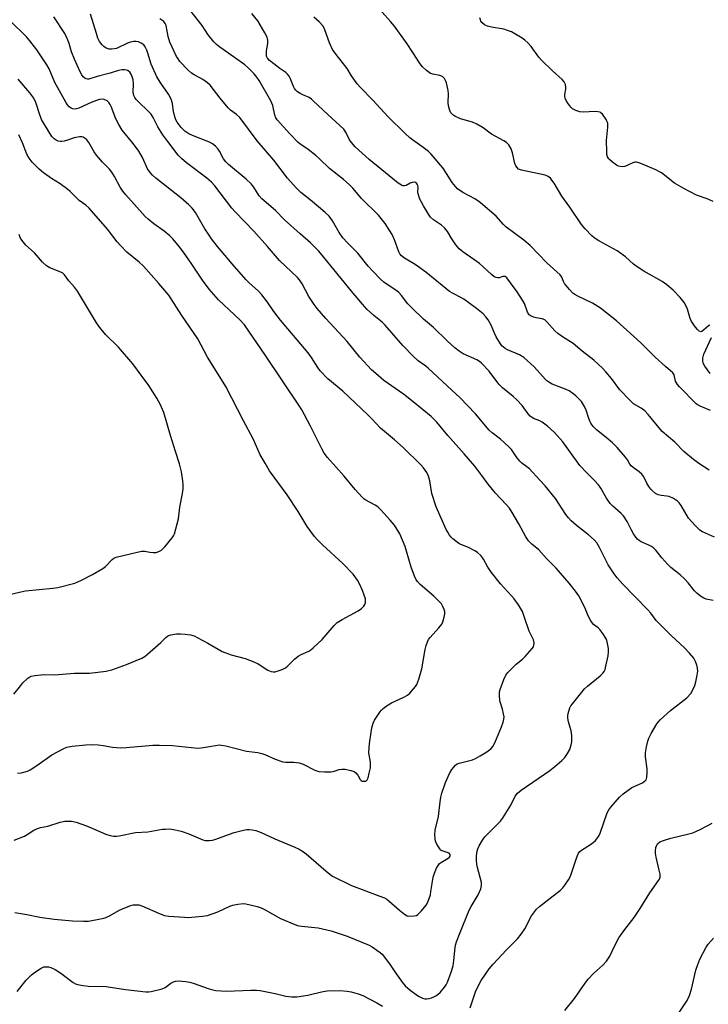
# Model space of a CAD drawing. Units: inches. Extents: x 1231766 to 1237766, y 525456 to 529456.
# Drawn here: x 1231960 to 1232204, y 528908 to 529257 of the extents above; entities that cross this region are included whole.
import ezdxf

# ---------------------------------------------------------------- set-up
doc = ezdxf.new("R2010")
doc.units = ezdxf.units.IN
doc.header["$MEASUREMENT"] = 0
doc.layers.add('Undefined', color=1, linetype='Continuous')

msp = doc.modelspace()

# ---------------------------------------------------------------- linework, layer by layer
at = {"layer": 'Undefined', "elevation": 378}
msp.add_lwpolyline([(1232206.18, 529192.86), (1232204.15, 529193.72), (1232200.3, 529195.06), (1232195.77, 529197.42), (1232192.52, 529199.28), (1232187.94, 529202.94), (1232187.22, 529203.38), (1232185.9, 529203.99), (1232180.52, 529206.29), (1232179.44, 529206.67), (1232178.9, 529206.78), (1232178.39, 529206.77), (1232177.66, 529206.56), (1232174.89, 529205.27), (1232174.07, 529205.14), (1232173.22, 529205.2), (1232172.67, 529205.35), (1232171.91, 529205.74), (1232170.48, 529206.78), (1232169.59, 529207.54), (1232169.21, 529207.97), (1232168.78, 529208.71), (1232168.54, 529209.53), (1232168.45, 529210.39), (1232168.43, 529214.47), (1232168.82, 529219.17), (1232168.8, 529220.61), (1232168.66, 529221.14), (1232168.27, 529221.9), (1232166.9, 529223.78), (1232166.52, 529224.17), (1232166.08, 529224.47), (1232165.31, 529224.67), (1232164.17, 529224.7), (1232160.34, 529224.55), (1232158.89, 529224.63), (1232157.54, 529225.06), (1232156.31, 529225.74), (1232155.7, 529226.34), (1232154.64, 529227.71), (1232154.02, 529228.67), (1232153.69, 529229.43), (1232153.6, 529229.98), (1232153.62, 529230.83), (1232153.94, 529232.68), (1232153.97, 529233.22), (1232153.79, 529234.33), (1232153.34, 529235.33), (1232152.61, 529236.13), (1232149.24, 529239.18), (1232145.25, 529242.98), (1232144.33, 529244.08), (1232141.62, 529247.8), (1232140.44, 529249.08), (1232139.36, 529250.05), (1232138.41, 529250.74), (1232135.9, 529252.33), (1232134.61, 529253.02), (1232133.3, 529253.53), (1232131.95, 529253.94), (1232127.54, 529254.72), (1232126.15, 529255.07), (1232125.13, 529255.52), (1232124.12, 529256.36), (1232123.82, 529256.77), (1232123.63, 529257.25), (1232123.46, 529258.04)], dxfattribs=at)
at = {"layer": 'Undefined'}
for points in [[(1232205.08, 529148.9, 376), (1232204.48, 529148.59, 376), (1232202.85, 529147.1, 376), (1232202.25, 529146.69, 376), (1232201.85, 529146.59, 376), (1232201.25, 529146.83, 376), (1232200.67, 529147.33, 376), (1232199.94, 529148.14, 376), (1232198.54, 529150.25, 376), (1232198.08, 529151.29, 376), (1232197.11, 529154.54, 376), (1232196.52, 529155.89, 376), (1232195.95, 529156.92, 376), (1232194.47, 529158.76, 376), (1232192.06, 529161.36, 376), (1232189.8, 529163.22, 376), (1232188.16, 529164.45, 376), (1232181.58, 529168.1, 376), (1232178.86, 529169.84, 376), (1232177.93, 529170.56, 376), (1232175.06, 529173.11, 376), (1232172.15, 529175.32, 376), (1232165.68, 529178.84, 376), (1232164.03, 529179.91, 376), (1232163.15, 529180.61, 376), (1232160.76, 529183.12, 376), (1232159.48, 529184.69, 376), (1232155.33, 529190.75, 376), (1232152.54, 529194.68, 376), (1232149.81, 529199.27, 376), (1232149.02, 529200.43, 376), (1232148.47, 529201.06, 376), (1232147.62, 529201.69, 376), (1232146.61, 529202.11, 376), (1232138.25, 529203.92, 376), (1232137.19, 529204.34, 376), (1232136.62, 529204.83, 376), (1232136.18, 529205.44, 376), (1232135.86, 529206.25, 376), (1232134.97, 529210.05, 376), (1232134.51, 529211.46, 376), (1232133.68, 529212.97, 376), (1232132.93, 529213.79, 376), (1232132, 529214.38, 376), (1232127.52, 529216.75, 376), (1232124.62, 529218.95, 376), (1232122.39, 529220.25, 376), (1232120.82, 529220.95, 376), (1232116.59, 529222.13, 376), (1232114.58, 529223.11, 376), (1232113.89, 529223.55, 376), (1232113.5, 529223.9, 376), (1232113.18, 529224.34, 376), (1232112.8, 529225.1, 376), (1232112.25, 529226.74, 376), (1232112.15, 529227.88, 376), (1232112.29, 529231.06, 376), (1232112.23, 529232.2, 376), (1232111.55, 529234.98, 376), (1232111.28, 529235.77, 376), (1232110.89, 529236.48, 376), (1232110.14, 529237.13, 376), (1232109.21, 529237.57, 376), (1232106.7, 529237.97, 376), (1232105.91, 529238.24, 376), (1232104.48, 529239.27, 376), (1232102.97, 529240.69, 376), (1232101.97, 529242.06, 376), (1232099.63, 529245.75, 376), (1232097.61, 529248.76, 376), (1232093.14, 529254.99, 376), (1232091.71, 529256.73, 376), (1232085.76, 529263.39, 376)], [(1232119.95, 528906.53, 366), (1232121.85, 528912.24, 366), (1232122.68, 528914.01, 366), (1232123.9, 528916.22, 366), (1232126.72, 528920.35, 366), (1232128.12, 528922.09, 366), (1232132.85, 528927.16, 366), (1232136.79, 528931.07, 366), (1232138.09, 528932.65, 366), (1232139.43, 528934.56, 366), (1232141.8, 528939.19, 366), (1232143.54, 528941.57, 366), (1232144.62, 528942.57, 366), (1232148.38, 528945.46, 366), (1232152.02, 528948.38, 366), (1232152.88, 528949.16, 366), (1232153.62, 528950.05, 366), (1232154.93, 528952.02, 366), (1232155.6, 528953.31, 366), (1232157.55, 528959.37, 366), (1232158.04, 528960.69, 366), (1232158.41, 528961.43, 366), (1232158.89, 528962.05, 366), (1232159.49, 528962.57, 366), (1232162.7, 528964.54, 366), (1232163.64, 528965.2, 366), (1232164.45, 528965.99, 366), (1232165.34, 528967.08, 366), (1232165.78, 528967.79, 366), (1232166.11, 528968.57, 366), (1232168.65, 528975.8, 366), (1232169.18, 528976.85, 366), (1232169.89, 528977.78, 366), (1232172.98, 528981.34, 366), (1232174.26, 528982.53, 366), (1232177.36, 528984.72, 366), (1232181.1, 528986.44, 366), (1232181.74, 528986.88, 366), (1232182.28, 528987.41, 366), (1232182.53, 528987.85, 366), (1232182.69, 528988.38, 366), (1232182.85, 528990.1, 366), (1232182.75, 528991.35, 366), (1232182.19, 528995.65, 366), (1232182.2, 528997.09, 366), (1232182.55, 528999.16, 366), (1232183.01, 529001.2, 366), (1232183.39, 529002.25, 366), (1232184.21, 529003.98, 366), (1232186.29, 529007.43, 366), (1232187.39, 529008.85, 366), (1232191.06, 529012.06, 366), (1232196.87, 529016.66, 366), (1232198.25, 529018.17, 366), (1232199.1, 529019.64, 366), (1232199.66, 529020.95, 366), (1232200.12, 529022.3, 366), (1232200.58, 529024.63, 366), (1232200.73, 529026.07, 366), (1232200.67, 529027.15, 366), (1232200.47, 529028.2, 366), (1232199.98, 529029.48, 366), (1232199.31, 529030.67, 366), (1232197.85, 529032.42, 366), (1232195.94, 529034.52, 366), (1232191.42, 529038.6, 366), (1232186.78, 529043.21, 366), (1232185.99, 529044.1, 366), (1232184.06, 529046.66, 366), (1232183.04, 529047.87, 366), (1232174.09, 529057.06, 366), (1232172.12, 529059.19, 366), (1232171.06, 529060.59, 366), (1232169, 529063.81, 366), (1232165.94, 529069.98, 366), (1232164.92, 529071.6, 366), (1232163.94, 529072.66, 366), (1232161.97, 529074.47, 366), (1232157.77, 529077.77, 366), (1232155.86, 529079.46, 366), (1232154.86, 529080.46, 366), (1232153.92, 529081.71, 366), (1232150.24, 529087.37, 366), (1232146.59, 529091.84, 366), (1232144.77, 529093.91, 366), (1232141.02, 529097.94, 366), (1232140.15, 529098.65, 366), (1232138.36, 529099.86, 366), (1232137.56, 529100.59, 366), (1232136.51, 529101.87, 366), (1232134.7, 529104.71, 366), (1232133.75, 529105.77, 366), (1232130.75, 529108.48, 366), (1232127.82, 529110.69, 366), (1232126.75, 529111.64, 366), (1232121.87, 529117.45, 366), (1232116.27, 529123.22, 366), (1232113.5, 529125.88, 366), (1232105.14, 529133.58, 366), (1232104.27, 529134.3, 366), (1232101.52, 529136.29, 366), (1232099.86, 529137.77, 366), (1232096.08, 529141.66, 366), (1232089.82, 529148.9, 366), (1232088.74, 529149.91, 366), (1232085.8, 529152.33, 366), (1232083.5, 529154.49, 366), (1232081.82, 529156.31, 366), (1232077.92, 529160.98, 366), (1232068, 529173.17, 366), (1232066.27, 529175.19, 366), (1232063.34, 529178.1, 366), (1232059.62, 529181.35, 366), (1232054.14, 529186.32, 366), (1232050.86, 529189.62, 366), (1232046.03, 529193.7, 366), (1232045.16, 529194.78, 366), (1232043.21, 529197.91, 366), (1232042.23, 529199.11, 366), (1232040.51, 529200.68, 366), (1232034.23, 529205.97, 366), (1232033.24, 529206.93, 366), (1232032.43, 529208.01, 366), (1232031.04, 529210.73, 366), (1232030.53, 529211.39, 366), (1232029.58, 529212.4, 366), (1232028.54, 529213.31, 366), (1232027.55, 529213.87, 366), (1232021.49, 529216.18, 366), (1232020.15, 529216.78, 366), (1232018.72, 529217.76, 366), (1232017.39, 529219.12, 366), (1232016.03, 529220.97, 366), (1232015.59, 529221.74, 366), (1232015.27, 529222.52, 366), (1232014.73, 529224.65, 366), (1232014.37, 529227.54, 366), (1232013.9, 529229.1, 366), (1232012.89, 529230.9, 366), (1232010.2, 529234.8, 366), (1232008.85, 529237.11, 366), (1232006.8, 529241.59, 366), (1232005.67, 529245.47, 366), (1232005.29, 529246.49, 366), (1232004.67, 529247.77, 366), (1232004.18, 529248.43, 366), (1232003.3, 529249.07, 366), (1232002.29, 529249.52, 366), (1232001.48, 529249.66, 366), (1232000.64, 529249.59, 366), (1231999.5, 529249.35, 366), (1231998.43, 529248.99, 366), (1231994.53, 529247.17, 366), (1231993.74, 529246.95, 366), (1231992.67, 529246.84, 366), (1231991.87, 529246.9, 366), (1231990.87, 529247.27, 366), (1231989.95, 529247.83, 366), (1231989.35, 529248.41, 366), (1231988.51, 529249.59, 366), (1231987.9, 529250.83, 366), (1231987.34, 529252.47, 366), (1231985.29, 529259.27, 366)], [(1232206.66, 529073.62, 370), (1232202.41, 529075.56, 370), (1232201.44, 529076.17, 370), (1232199.81, 529077.78, 370), (1232197.51, 529080.36, 370), (1232194.86, 529084.89, 370), (1232194.17, 529085.85, 370), (1232193.57, 529086.46, 370), (1232192.13, 529087.36, 370), (1232190.57, 529088.06, 370), (1232189.81, 529088.22, 370), (1232187.76, 529088.39, 370), (1232186.76, 529088.66, 370), (1232185.77, 529089.2, 370), (1232184.64, 529090.04, 370), (1232184.07, 529090.67, 370), (1232183.42, 529091.62, 370), (1232182.69, 529092.87, 370), (1232181.57, 529095.1, 370), (1232180.94, 529095.98, 370), (1232179.91, 529096.88, 370), (1232177.8, 529098.38, 370), (1232177.15, 529098.93, 370), (1232176.66, 529099.55, 370), (1232175.78, 529101.12, 370), (1232175.12, 529102, 370), (1232172.16, 529105.45, 370), (1232170.49, 529107.18, 370), (1232168.31, 529109.07, 370), (1232164.78, 529111.73, 370), (1232163.64, 529112.94, 370), (1232162.84, 529114.06, 370), (1232162.46, 529114.79, 370), (1232162, 529116.09, 370), (1232161.19, 529118.78, 370), (1232160.61, 529120.08, 370), (1232159.48, 529121.75, 370), (1232157.53, 529123.84, 370), (1232156.46, 529124.7, 370), (1232155.07, 529125.56, 370), (1232153.52, 529126.25, 370), (1232149.15, 529127.97, 370), (1232147.88, 529128.62, 370), (1232147.25, 529129.11, 370), (1232146.71, 529129.66, 370), (1232142.71, 529134.16, 370), (1232139.05, 529137.37, 370), (1232137.49, 529138.35, 370), (1232133.2, 529140.18, 370), (1232132.43, 529140.58, 370), (1232131.78, 529141.04, 370), (1232131.23, 529141.58, 370), (1232130.72, 529142.26, 370), (1232129.25, 529144.73, 370), (1232128.61, 529146.01, 370), (1232127.39, 529148.92, 370), (1232126.42, 529150.76, 370), (1232125.6, 529151.92, 370), (1232124.58, 529152.93, 370), (1232122.29, 529154.84, 370), (1232117.73, 529158.14, 370), (1232116.73, 529158.73, 370), (1232113.93, 529160.12, 370), (1232112.66, 529160.91, 370), (1232104.23, 529167.74, 370), (1232100.47, 529170.41, 370), (1232096.75, 529172.65, 370), (1232095.64, 529173.57, 370), (1232095.08, 529174.22, 370), (1232094.63, 529174.95, 370), (1232093.2, 529179.19, 370), (1232092.33, 529181.14, 370), (1232089.87, 529184.99, 370), (1232087.47, 529187.94, 370), (1232081.44, 529193.87, 370), (1232078.33, 529197.48, 370), (1232077.02, 529198.87, 370), (1232075.03, 529200.57, 370), (1232070.11, 529204.54, 370), (1232066.48, 529208, 370), (1232065.17, 529209.13, 370), (1232062.48, 529211.3, 370), (1232059.86, 529213.06, 370), (1232058.97, 529213.77, 370), (1232055.96, 529216.82, 370), (1232051.51, 529221.81, 370), (1232051, 529222.52, 370), (1232050.62, 529223.41, 370), (1232049.95, 529226.85, 370), (1232049.31, 529228.57, 370), (1232045.11, 529235.77, 370), (1232044.29, 529236.98, 370), (1232043.35, 529238.07, 370), (1232041.14, 529240.37, 370), (1232040.09, 529241.36, 370), (1232036.37, 529243.87, 370), (1232031.12, 529247.65, 370), (1232030.02, 529248.53, 370), (1232029, 529249.49, 370), (1232027.02, 529252.02, 370), (1232024.88, 529255.28, 370), (1232020.57, 529260.84, 370)], [(1232204.83, 529097.43, 372), (1232201.1, 529099.77, 372), (1232199.21, 529101.18, 372), (1232195.84, 529104.1, 372), (1232192.58, 529107.36, 372), (1232188.12, 529111.2, 372), (1232183.12, 529117.19, 372), (1232181.92, 529118.5, 372), (1232180.63, 529119.48, 372), (1232177.99, 529121.01, 372), (1232176.72, 529122.11, 372), (1232173.13, 529125.96, 372), (1232170.14, 529129.99, 372), (1232168.15, 529132.35, 372), (1232166.96, 529133.59, 372), (1232163.91, 529136.45, 372), (1232159.72, 529139.68, 372), (1232156.49, 529142.44, 372), (1232152.71, 529144.81, 372), (1232151.07, 529145.96, 372), (1232150.03, 529146.94, 372), (1232147.36, 529149.97, 372), (1232146.53, 529150.74, 372), (1232145.57, 529151.2, 372), (1232143.38, 529151.54, 372), (1232142.59, 529151.75, 372), (1232141.59, 529152.14, 372), (1232140.96, 529152.57, 372), (1232140.37, 529153.47, 372), (1232139.25, 529156.55, 372), (1232138.57, 529157.81, 372), (1232136.67, 529160.71, 372), (1232133.02, 529165.68, 372), (1232132.42, 529166.14, 372), (1232132, 529166.22, 372), (1232131.54, 529166.15, 372), (1232130.34, 529165.74, 372), (1232129.87, 529165.68, 372), (1232129.18, 529165.79, 372), (1232128.53, 529166.09, 372), (1232127.51, 529166.89, 372), (1232124.6, 529169.66, 372), (1232123.28, 529170.81, 372), (1232121.35, 529172.24, 372), (1232117.38, 529174.91, 372), (1232116.11, 529176.03, 372), (1232114.91, 529177.43, 372), (1232113.52, 529179.56, 372), (1232111.99, 529182.18, 372), (1232110.93, 529183.47, 372), (1232109.88, 529184.39, 372), (1232106.96, 529186.3, 372), (1232105.97, 529187.2, 372), (1232105.18, 529188.28, 372), (1232103.38, 529191.25, 372), (1232102.67, 529192.52, 372), (1232102.18, 529193.59, 372), (1232101.54, 529195.53, 372), (1232101.48, 529196.09, 372), (1232101.51, 529197.73, 372), (1232101.41, 529198.48, 372), (1232101.24, 529198.91, 372), (1232100.94, 529199.26, 372), (1232100.55, 529199.51, 372), (1232100.11, 529199.64, 372), (1232099.42, 529199.58, 372), (1232098.74, 529199.31, 372), (1232097.27, 529198.43, 372), (1232096.59, 529198.31, 372), (1232096.15, 529198.37, 372), (1232095.65, 529198.57, 372), (1232094.46, 529199.37, 372), (1232084.19, 529207.69, 372), (1232079.23, 529212.16, 372), (1232078.42, 529213.01, 372), (1232077.55, 529214.19, 372), (1232077.1, 529214.94, 372), (1232076.04, 529217.16, 372), (1232075.12, 529218.47, 372), (1232069.49, 529223.65, 372), (1232064.34, 529228.58, 372), (1232063.67, 529229.16, 372), (1232062.9, 529229.67, 372), (1232060.58, 529230.64, 372), (1232059.61, 529231.15, 372), (1232058.69, 529231.77, 372), (1232058.08, 529232.29, 372), (1232057.61, 529232.9, 372), (1232057.26, 529233.58, 372), (1232056.16, 529236.6, 372), (1232055.74, 529237.35, 372), (1232055.23, 529238.04, 372), (1232054.63, 529238.63, 372), (1232052.49, 529239.97, 372), (1232050.28, 529241.62, 372), (1232048.82, 529242.86, 372), (1232048.12, 529243.67, 372), (1232047.77, 529244.37, 372), (1232047.68, 529245.16, 372), (1232047.77, 529246.27, 372), (1232048.18, 529248.9, 372), (1232048.19, 529250.05, 372), (1232047.95, 529251.15, 372), (1232047.18, 529252.69, 372), (1232044.65, 529256.92, 372), (1232042.54, 529259.57, 372)], [(1231958.2, 528966.11, 362), (1231961.82, 528967.54, 362), (1231962.82, 528968.09, 362), (1231965.18, 528969.62, 362), (1231966.48, 528970.22, 362), (1231967.58, 528970.52, 362), (1231970.07, 528971.03, 362), (1231974.51, 528972.47, 362), (1231976.2, 528972.8, 362), (1231978.48, 528972.83, 362), (1231980.19, 528972.44, 362), (1231983.86, 528971.17, 362), (1231990.72, 528968.23, 362), (1231992.29, 528967.71, 362), (1231993.4, 528967.53, 362), (1231994.55, 528967.53, 362), (1231995.41, 528967.62, 362), (1232001.21, 528968.81, 362), (1232005.64, 528969.07, 362), (1232010.79, 528969.95, 362), (1232011.92, 528970.04, 362), (1232013.33, 528970.05, 362), (1232015.29, 528969.8, 362), (1232017.49, 528969.33, 362), (1232020.15, 528968.33, 362), (1232025.17, 528966.19, 362), (1232026, 528966, 362), (1232027.42, 528965.96, 362), (1232028.56, 528966.09, 362), (1232029.4, 528966.31, 362), (1232036.27, 528968.82, 362), (1232039.59, 528969.68, 362), (1232040.71, 528969.88, 362), (1232041.54, 528969.92, 362), (1232042.64, 528969.79, 362), (1232043.99, 528969.5, 362), (1232045.81, 528968.81, 362), (1232050.69, 528966.53, 362), (1232057.72, 528963.6, 362), (1232059.3, 528962.83, 362), (1232060.83, 528961.89, 362), (1232061.78, 528961.19, 362), (1232068.86, 528955.06, 362), (1232070.2, 528953.97, 362), (1232071.15, 528953.31, 362), (1232077.92, 528949.96, 362), (1232087.96, 528946.25, 362), (1232089.6, 528945.56, 362), (1232090.37, 528945.12, 362), (1232091.3, 528944.44, 362), (1232094.95, 528941.22, 362), (1232096.69, 528939.82, 362), (1232097.61, 528939.27, 362), (1232098.41, 528939.08, 362), (1232100.13, 528939.18, 362), (1232100.95, 528939.39, 362), (1232101.44, 528939.65, 362), (1232102.65, 528940.85, 362), (1232104.47, 528943.13, 362), (1232105.11, 528944.43, 362), (1232105.87, 528946.64, 362), (1232106.09, 528947.8, 362), (1232106.46, 528950.71, 362), (1232106.9, 528952.99, 362), (1232107.32, 528954.35, 362), (1232108.1, 528956.15, 362), (1232108.63, 528957.12, 362), (1232109.17, 528957.74, 362), (1232109.88, 528958.26, 362), (1232112.19, 528959.67, 362), (1232112.54, 528959.97, 362), (1232112.86, 528960.39, 362), (1232112.95, 528960.72, 362), (1232112.9, 528961.03, 362), (1232112.52, 528961.45, 362), (1232111.84, 528961.75, 362), (1232110.03, 528962.32, 362), (1232109.58, 528962.57, 362), (1232109.2, 528962.95, 362), (1232108.74, 528963.66, 362), (1232108.09, 528964.95, 362), (1232107.75, 528965.76, 362), (1232107.54, 528966.58, 362), (1232107.47, 528967.96, 362), (1232107.58, 528969.6, 362), (1232108.81, 528974.48, 362), (1232109.33, 528979.74, 362), (1232109.63, 528981.37, 362), (1232109.98, 528982.72, 362), (1232111.26, 528986.5, 362), (1232112.62, 528989.72, 362), (1232113.53, 528991.16, 362), (1232114.81, 528992.65, 362), (1232115.42, 528993.12, 362), (1232116.11, 528993.44, 362), (1232120.82, 528994.59, 362), (1232121.85, 528995.05, 362), (1232123.6, 528996, 362), (1232125.95, 528997.48, 362), (1232127.27, 528998.51, 362), (1232128.03, 528999.33, 362), (1232128.72, 529000.6, 362), (1232131.17, 529006.37, 362), (1232131.73, 529007.96, 362), (1232131.99, 529009.03, 362), (1232132.01, 529009.84, 362), (1232131.86, 529010.92, 362), (1232131.5, 529012.55, 362), (1232130.57, 529015.51, 362), (1232130.41, 529017.57, 362), (1232130.45, 529018.74, 362), (1232130.63, 529019.59, 362), (1232131.95, 529023.12, 362), (1232132.66, 529024.69, 362), (1232133.34, 529025.63, 362), (1232136.28, 529028.55, 362), (1232138.52, 529030.3, 362), (1232139.55, 529031.28, 362), (1232142.04, 529034.07, 362), (1232142.48, 529034.76, 362), (1232142.64, 529035.26, 362), (1232142.67, 529036.1, 362), (1232142.42, 529037.21, 362), (1232140.97, 529040.33, 362), (1232139.31, 529045.14, 362), (1232138.51, 529047.2, 362), (1232137.1, 529049.66, 362), (1232135.62, 529051.71, 362), (1232134.7, 529052.8, 362), (1232130.72, 529057.12, 362), (1232127.62, 529061.08, 362), (1232126.27, 529063, 362), (1232124.7, 529065.89, 362), (1232123.87, 529067.03, 362), (1232122.61, 529068.2, 362), (1232121.68, 529068.83, 362), (1232119.4, 529069.94, 362), (1232116.72, 529071, 362), (1232115.96, 529071.43, 362), (1232113.85, 529073.06, 362), (1232113.22, 529073.67, 362), (1232112.68, 529074.36, 362), (1232112.06, 529075.36, 362), (1232111.53, 529076.4, 362), (1232107.97, 529084.41, 362), (1232106.35, 529089.13, 362), (1232105.65, 529093.66, 362), (1232105.26, 529095.33, 362), (1232104.62, 529096.58, 362), (1232103.47, 529098.21, 362), (1232102.47, 529099.29, 362), (1232096.22, 529105.5, 362), (1232093.1, 529108.22, 362), (1232088.16, 529112.35, 362), (1232085.13, 529115.6, 362), (1232083.7, 529117.03, 362), (1232074.75, 529125.45, 362), (1232069.53, 529129.83, 362), (1232066.79, 529132.7, 362), (1232065.91, 529133.85, 362), (1232063.69, 529137.42, 362), (1232062.49, 529139.06, 362), (1232052.72, 529150.71, 362), (1232050.35, 529153.8, 362), (1232048.02, 529157.08, 362), (1232046.02, 529159.64, 362), (1232044.85, 529160.92, 362), (1232041.58, 529163.94, 362), (1232040.38, 529165.17, 362), (1232035.49, 529170.66, 362), (1232030.28, 529176.82, 362), (1232028.22, 529179.53, 362), (1232027.09, 529181.16, 362), (1232025.87, 529183.09, 362), (1232022.47, 529188.87, 362), (1232021.31, 529190.44, 362), (1232020.11, 529191.65, 362), (1232017.33, 529194.12, 362), (1232008.43, 529201.08, 362), (1232007.29, 529202.14, 362), (1232006.42, 529203.09, 362), (1232005.55, 529204.45, 362), (1232003.69, 529208.38, 362), (1232002.45, 529210.67, 362), (1232000.43, 529213.39, 362), (1231996.54, 529218.18, 362), (1231995.29, 529220.1, 362), (1231994.2, 529222.1, 362), (1231992.57, 529226.48, 362), (1231992.2, 529227.28, 362), (1231991.74, 529227.99, 362), (1231991.13, 529228.53, 362), (1231990.16, 529229, 362), (1231989.35, 529229.09, 362), (1231988.49, 529228.97, 362), (1231987.39, 529228.66, 362), (1231985.56, 529227.95, 362), (1231981.11, 529225.97, 362), (1231980.34, 529225.74, 362), (1231979.58, 529225.63, 362), (1231978.87, 529225.69, 362), (1231978.38, 529225.92, 362), (1231977.71, 529226.44, 362), (1231977.1, 529227.07, 362), (1231976.47, 529228.01, 362), (1231972.58, 529235.08, 362), (1231970.55, 529239.87, 362), (1231969.72, 529241.38, 362), (1231966.25, 529246.67, 362), (1231963.73, 529249.9, 362), (1231962.54, 529251.22, 362), (1231956.78, 529256.89, 362)], [(1231958.37, 528940.44, 364), (1231962.62, 528939.7, 364), (1231967.23, 528938.74, 364), (1231972.39, 528938.03, 364), (1231978.91, 528937.42, 364), (1231982.74, 528937.28, 364), (1231984.5, 528937.34, 364), (1231988.8, 528938.1, 364), (1231990.48, 528938.53, 364), (1231992.29, 528939.39, 364), (1231995.28, 528941.15, 364), (1231996.86, 528941.87, 364), (1231999.57, 528942.92, 364), (1232000.41, 528943.07, 364), (1232001.25, 528943.13, 364), (1232002.37, 528943.08, 364), (1232003.45, 528942.79, 364), (1232009.97, 528939.89, 364), (1232011.56, 528939.31, 364), (1232013.01, 528939.1, 364), (1232018.61, 528938.72, 364), (1232020.09, 528938.67, 364), (1232021.25, 528938.72, 364), (1232025.04, 528939.05, 364), (1232026.77, 528939.36, 364), (1232030.44, 528940.6, 364), (1232034.73, 528942.63, 364), (1232035.83, 528943.06, 364), (1232037.54, 528943.39, 364), (1232039.56, 528943.56, 364), (1232040.43, 528943.49, 364), (1232041.87, 528943.17, 364), (1232044.45, 528942.5, 364), (1232045.78, 528942.03, 364), (1232047.3, 528941.32, 364), (1232052.69, 528938.27, 364), (1232057.74, 528936.1, 364), (1232058.78, 528935.82, 364), (1232060.13, 528935.59, 364), (1232066.08, 528934.97, 364), (1232070.65, 528933.95, 364), (1232076.36, 528932.02, 364), (1232084.19, 528928.85, 364), (1232085.21, 528928.26, 364), (1232086.92, 528927.07, 364), (1232088.09, 528926.16, 364), (1232088.71, 528925.55, 364), (1232091.36, 528922.19, 364), (1232093.23, 528919.28, 364), (1232095.82, 528915.66, 364), (1232096.97, 528914.39, 364), (1232098.73, 528912.77, 364), (1232101.62, 528910.72, 364), (1232103.08, 528909.93, 364), (1232103.93, 528909.74, 364), (1232104.65, 528909.73, 364), (1232105.49, 528909.84, 364), (1232106.31, 528910.07, 364), (1232107.08, 528910.41, 364), (1232108.05, 528910.98, 364), (1232109.3, 528912.05, 364), (1232110.91, 528913.89, 364), (1232111.48, 528914.75, 364), (1232111.94, 528915.67, 364), (1232113.26, 528919.24, 364), (1232113.91, 528921.45, 364), (1232114.19, 528923.37, 364), (1232114.65, 528927.96, 364), (1232114.83, 528928.81, 364), (1232115.19, 528929.94, 364), (1232116.45, 528933.27, 364), (1232119.67, 528941.21, 364), (1232120.35, 528942.49, 364), (1232122.89, 528946.72, 364), (1232123.82, 528948.85, 364), (1232124.04, 528949.94, 364), (1232123.99, 528951.02, 364), (1232122.54, 528956.37, 364), (1232122.34, 528957.53, 364), (1232122.23, 528958.99, 364), (1232122.23, 528960.46, 364), (1232122.44, 528962.2, 364), (1232122.66, 528963.03, 364), (1232123.15, 528964.08, 364), (1232124.39, 528966.09, 364), (1232125.24, 528967.29, 364), (1232129.1, 528971.11, 364), (1232130.7, 528972.81, 364), (1232131.44, 528973.72, 364), (1232134.42, 528978.53, 364), (1232136.01, 528981.72, 364), (1232136.82, 528982.75, 364), (1232138.12, 528983.81, 364), (1232148.21, 528990.8, 364), (1232150.08, 528992.24, 364), (1232152.51, 528994.39, 364), (1232153.53, 528995.44, 364), (1232154.48, 528996.84, 364), (1232155.31, 528998.32, 364), (1232155.62, 528999.09, 364), (1232155.84, 528999.89, 364), (1232156.05, 529000.97, 364), (1232156.11, 529001.8, 364), (1232156.03, 529003.2, 364), (1232155.81, 529004.88, 364), (1232154.88, 529008.06, 364), (1232154.63, 529009.41, 364), (1232154.63, 529010.23, 364), (1232154.76, 529011.08, 364), (1232155.31, 529013.01, 364), (1232155.73, 529013.8, 364), (1232156.25, 529014.51, 364), (1232160.56, 529019.76, 364), (1232161.66, 529020.77, 364), (1232166.08, 529024.36, 364), (1232167.02, 529025.31, 364), (1232167.49, 529025.93, 364), (1232167.85, 529026.67, 364), (1232168.15, 529027.79, 364), (1232168.92, 529031.54, 364), (1232169.1, 529032.98, 364), (1232169.03, 529034.14, 364), (1232168.77, 529035.87, 364), (1232168.5, 529036.99, 364), (1232168.17, 529037.78, 364), (1232167.09, 529039.48, 364), (1232166.06, 529040.86, 364), (1232165.46, 529041.44, 364), (1232163.78, 529042.69, 364), (1232162.76, 529043.95, 364), (1232161.87, 529045.67, 364), (1232160.97, 529048.11, 364), (1232160.47, 529049.17, 364), (1232158.52, 529052.78, 364), (1232157.38, 529054.51, 364), (1232155.18, 529057.32, 364), (1232150.49, 529062.59, 364), (1232147.08, 529066.06, 364), (1232144.36, 529069.14, 364), (1232141.88, 529071.12, 364), (1232140.71, 529072.37, 364), (1232139.7, 529073.77, 364), (1232137.29, 529078.4, 364), (1232134.89, 529082.42, 364), (1232133.93, 529083.88, 364), (1232132.8, 529085.19, 364), (1232128.97, 529089.25, 364), (1232126.44, 529092.46, 364), (1232124.18, 529095.57, 364), (1232121.61, 529098.82, 364), (1232117.88, 529103.21, 364), (1232112.06, 529109.77, 364), (1232108.18, 529114.46, 364), (1232106.12, 529116.51, 364), (1232099.78, 529121.67, 364), (1232096.33, 529124.38, 364), (1232089.36, 529129.31, 364), (1232086.49, 529131.69, 364), (1232085.01, 529133.06, 364), (1232080.87, 529137.57, 364), (1232076.37, 529143.11, 364), (1232068.76, 529151.23, 364), (1232065.65, 529154.83, 364), (1232064.63, 529156.22, 364), (1232062.77, 529159.08, 364), (1232060.35, 529163.59, 364), (1232059.38, 529165, 364), (1232058.67, 529165.87, 364), (1232052.3, 529171.91, 364), (1232048.05, 529176.82, 364), (1232043.17, 529182.24, 364), (1232036.58, 529189.08, 364), (1232035.46, 529190.4, 364), (1232029.37, 529198.32, 364), (1232028.24, 529199.63, 364), (1232026.54, 529201.13, 364), (1232019.37, 529206.53, 364), (1232017.59, 529208.07, 364), (1232016.42, 529209.3, 364), (1232012.69, 529214.1, 364), (1232010.96, 529216.53, 364), (1232009.2, 529219.31, 364), (1232007.53, 529222.58, 364), (1232006.74, 529223.79, 364), (1232005.98, 529224.63, 364), (1232002.03, 529228.38, 364), (1232001.44, 529229.01, 364), (1232000.95, 529229.69, 364), (1232000.62, 529230.49, 364), (1232000.41, 529231.64, 364), (1232000.51, 529234.59, 364), (1232000.37, 529235.97, 364), (1231999.79, 529237.83, 364), (1231999.21, 529238.7, 364), (1231998.63, 529239.17, 364), (1231998.17, 529239.38, 364), (1231997.38, 529239.53, 364), (1231996.56, 529239.54, 364), (1231995.19, 529239.28, 364), (1231992.3, 529238.39, 364), (1231987.68, 529237.13, 364), (1231984.65, 529236.21, 364), (1231984.18, 529236.2, 364), (1231983.74, 529236.3, 364), (1231983.3, 529236.56, 364), (1231982.72, 529237.12, 364), (1231982.22, 529237.81, 364), (1231981.65, 529238.84, 364), (1231980.48, 529241.22, 364), (1231979.57, 529243.33, 364), (1231978.5, 529245.98, 364), (1231977.65, 529248.84, 364), (1231977.02, 529250.68, 364), (1231976.19, 529252.47, 364), (1231972.2, 529258.38, 364)], [(1232206.2, 529051.12, 368), (1232203.73, 529051.65, 368), (1232202.95, 529051.94, 368), (1232201.77, 529052.7, 368), (1232200.43, 529053.76, 368), (1232199.63, 529054.57, 368), (1232197.37, 529057.44, 368), (1232196.17, 529058.71, 368), (1232194.48, 529060.31, 368), (1232191.25, 529062.91, 368), (1232190.17, 529063.91, 368), (1232188.05, 529066.31, 368), (1232185.85, 529068.98, 368), (1232185.06, 529069.8, 368), (1232184.38, 529070.3, 368), (1232183.41, 529070.86, 368), (1232180.71, 529072.01, 368), (1232180.01, 529072.44, 368), (1232179.41, 529072.93, 368), (1232178.78, 529073.64, 368), (1232177.96, 529074.86, 368), (1232177.08, 529076.38, 368), (1232175.67, 529079.15, 368), (1232174.35, 529081.24, 368), (1232173.61, 529082.06, 368), (1232170.64, 529084.65, 368), (1232169.66, 529085.64, 368), (1232168.39, 529087.45, 368), (1232166.33, 529091.02, 368), (1232165.51, 529092.24, 368), (1232164.16, 529093.79, 368), (1232161.22, 529096.59, 368), (1232158.96, 529099.13, 368), (1232152.88, 529107.45, 368), (1232149.87, 529110.82, 368), (1232147.45, 529113, 368), (1232145.58, 529114.48, 368), (1232144.72, 529114.94, 368), (1232142.51, 529115.79, 368), (1232142, 529116.08, 368), (1232141.31, 529116.62, 368), (1232140.55, 529117.43, 368), (1232138.46, 529120.34, 368), (1232136.55, 529122.45, 368), (1232135.3, 529123.61, 368), (1232131.52, 529126.67, 368), (1232130.17, 529127.99, 368), (1232126.77, 529132.53, 368), (1232123.99, 529135.46, 368), (1232123.34, 529136, 368), (1232122.36, 529136.56, 368), (1232117.52, 529138.71, 368), (1232116.11, 529139.63, 368), (1232114.53, 529140.82, 368), (1232111.81, 529143.31, 368), (1232107.03, 529148.08, 368), (1232103.41, 529151.08, 368), (1232099.13, 529155.19, 368), (1232097.92, 529156.48, 368), (1232095.68, 529159.45, 368), (1232094.72, 529160.52, 368), (1232093.92, 529161.14, 368), (1232090.49, 529163.34, 368), (1232089.3, 529164.2, 368), (1232088.23, 529165.19, 368), (1232085.59, 529167.93, 368), (1232083.81, 529169.86, 368), (1232080.09, 529174.5, 368), (1232076.42, 529178.16, 368), (1232074.86, 529179.85, 368), (1232073.54, 529181.78, 368), (1232071.14, 529185.93, 368), (1232069.93, 529187.54, 368), (1232068.51, 529188.95, 368), (1232066.14, 529190.87, 368), (1232063.25, 529193.34, 368), (1232059.87, 529196.05, 368), (1232058.25, 529197.69, 368), (1232055.21, 529201.14, 368), (1232050.36, 529207.47, 368), (1232044.46, 529214.32, 368), (1232038.21, 529222.57, 368), (1232037.08, 529223.72, 368), (1232034.92, 529225.21, 368), (1232034.08, 529226, 368), (1232031.27, 529229.43, 368), (1232027.72, 529234.12, 368), (1232026.84, 529234.9, 368), (1232025.14, 529236.1, 368), (1232024.12, 529236.71, 368), (1232022.06, 529237.78, 368), (1232021.08, 529238.42, 368), (1232019.8, 529239.59, 368), (1232017.02, 529242.53, 368), (1232016.37, 529243.4, 368), (1232015.84, 529244.3, 368), (1232013.41, 529249.39, 368), (1232012.81, 529251.34, 368), (1232012.07, 529255.24, 368), (1232011.74, 529256.02, 368), (1232011.26, 529256.69, 368), (1232010.6, 529257.22, 368), (1232009.85, 529257.66, 368)], [(1232205.28, 529118.64, 374), (1232201.61, 529120.1, 374), (1232200.88, 529120.48, 374), (1232200.19, 529120.99, 374), (1232194.23, 529127.04, 374), (1232193.52, 529127.87, 374), (1232192.91, 529129.05, 374), (1232192.39, 529131.29, 374), (1232191.95, 529131.96, 374), (1232189.31, 529134.26, 374), (1232185.69, 529137.59, 374), (1232180.55, 529142.63, 374), (1232171.95, 529150.39, 374), (1232166.28, 529154.88, 374), (1232163.4, 529156.74, 374), (1232158.19, 529159.23, 374), (1232157.17, 529159.79, 374), (1232156.47, 529160.31, 374), (1232155.23, 529161.59, 374), (1232153.52, 529163.65, 374), (1232153.09, 529164.4, 374), (1232152.51, 529165.92, 374), (1232151.88, 529166.77, 374), (1232147.17, 529171.04, 374), (1232141.25, 529177.22, 374), (1232138.98, 529179.08, 374), (1232132.63, 529183.82, 374), (1232131.83, 529184.61, 374), (1232129.22, 529187.55, 374), (1232123.67, 529192.39, 374), (1232121.83, 529193.61, 374), (1232117.45, 529196.02, 374), (1232115.55, 529197.31, 374), (1232114.74, 529198.15, 374), (1232113.64, 529199.52, 374), (1232111.65, 529202.79, 374), (1232110.3, 529204.75, 374), (1232106.21, 529209.64, 374), (1232105.15, 529210.6, 374), (1232102.89, 529212.38, 374), (1232099.5, 529214.68, 374), (1232098.58, 529215.39, 374), (1232096.91, 529216.93, 374), (1232090.87, 529222.91, 374), (1232085.42, 529228.78, 374), (1232081.02, 529233.22, 374), (1232079.93, 529234.58, 374), (1232077.93, 529237.43, 374), (1232076.3, 529240.03, 374), (1232072.47, 529244.99, 374), (1232071.2, 529246.82, 374), (1232070.13, 529249.13, 374), (1232068.45, 529253.78, 374), (1232067.8, 529255.07, 374), (1232066.45, 529256.63, 374), (1232064.52, 529258.25, 374)], [(1231959.41, 528989.89, 360), (1231960.83, 528990.01, 360), (1231961.63, 528990.16, 360), (1231962.9, 528990.55, 360), (1231963.88, 528991.05, 360), (1231966.26, 528992.61, 360), (1231971.6, 528996.35, 360), (1231975.76, 528998.63, 360), (1231976.83, 528999.04, 360), (1231978.75, 528999.47, 360), (1231983.61, 528999.98, 360), (1231985.63, 529000.08, 360), (1231987.99, 528999.93, 360), (1231989.75, 528999.74, 360), (1231993.07, 528999.1, 360), (1231995.88, 528998.89, 360), (1231997.92, 528998.94, 360), (1232007.41, 528999.75, 360), (1232009.73, 528999.83, 360), (1232014.32, 528999.72, 360), (1232023.4, 528998.78, 360), (1232025.42, 528998.95, 360), (1232030.34, 528999.83, 360), (1232031.21, 528999.88, 360), (1232031.79, 528999.83, 360), (1232033.24, 528999.53, 360), (1232040.68, 528997.7, 360), (1232044.63, 528997.15, 360), (1232046.03, 528996.89, 360), (1232047.11, 528996.51, 360), (1232050.78, 528994.85, 360), (1232053.5, 528993.91, 360), (1232054.62, 528993.76, 360), (1232057.47, 528993.79, 360), (1232059.34, 528993.51, 360), (1232060.69, 528993, 360), (1232064.92, 528990.89, 360), (1232066.28, 528990.43, 360), (1232068.29, 528990.28, 360), (1232070.6, 528990.31, 360), (1232071.42, 528990.45, 360), (1232073.48, 528991.18, 360), (1232074.47, 528991.34, 360), (1232075.64, 528991.26, 360), (1232077.7, 528990.86, 360), (1232078.8, 528990.5, 360), (1232079.46, 528990.03, 360), (1232080.15, 528989.19, 360), (1232080.93, 528987.62, 360), (1232081.28, 528987.28, 360), (1232081.72, 528987.08, 360), (1232082.22, 528986.98, 360), (1232082.92, 528987.02, 360), (1232083.12, 528987.11, 360), (1232083.42, 528987.44, 360), (1232083.74, 528988.15, 360), (1232084.2, 528989.82, 360), (1232084.58, 528991.8, 360), (1232084.67, 528992.9, 360), (1232084.64, 528993.72, 360), (1232084.05, 528997.05, 360), (1232084.11, 528999.11, 360), (1232084.35, 529001.18, 360), (1232085.13, 529005.9, 360), (1232085.59, 529007.63, 360), (1232086.04, 529008.7, 360), (1232087.98, 529011.56, 360), (1232088.52, 529012.22, 360), (1232089.15, 529012.82, 360), (1232090.56, 529013.86, 360), (1232092.03, 529014.8, 360), (1232096.47, 529016.86, 360), (1232097.71, 529017.55, 360), (1232098.55, 529018.29, 360), (1232099.88, 529019.75, 360), (1232100.58, 529020.63, 360), (1232101.01, 529021.38, 360), (1232101.75, 529023.29, 360), (1232102.81, 529026.85, 360), (1232104.05, 529033.74, 360), (1232104.42, 529035.15, 360), (1232104.89, 529036.52, 360), (1232105.26, 529037.29, 360), (1232105.77, 529037.98, 360), (1232108.93, 529041.4, 360), (1232109.96, 529042.76, 360), (1232110.28, 529043.56, 360), (1232110.73, 529045.26, 360), (1232110.95, 529046.41, 360), (1232110.97, 529047.25, 360), (1232110.78, 529048.02, 360), (1232110.34, 529049.01, 360), (1232109.77, 529049.96, 360), (1232109.05, 529050.86, 360), (1232107.13, 529052.67, 360), (1232102.26, 529056.85, 360), (1232101.28, 529057.85, 360), (1232100.81, 529058.52, 360), (1232100.22, 529059.81, 360), (1232099.08, 529063.05, 360), (1232097.45, 529068.7, 360), (1232096.88, 529070.34, 360), (1232094.99, 529074.8, 360), (1232093.12, 529077.92, 360), (1232091.63, 529079.7, 360), (1232088.29, 529083.4, 360), (1232087.26, 529084.41, 360), (1232086.33, 529085.03, 360), (1232082.94, 529086.8, 360), (1232082.29, 529087.27, 360), (1232081.68, 529087.84, 360), (1232079.21, 529090.56, 360), (1232075.33, 529095.35, 360), (1232069.36, 529101.91, 360), (1232068.21, 529103.51, 360), (1232067.32, 529105.05, 360), (1232063.17, 529113.28, 360), (1232060.23, 529118.79, 360), (1232059.25, 529120.49, 360), (1232047.38, 529138.13, 360), (1232039.92, 529149.03, 360), (1232038.25, 529150.83, 360), (1232030.74, 529157.88, 360), (1232027.39, 529161.68, 360), (1232025.02, 529164.91, 360), (1232021.27, 529170.61, 360), (1232018.29, 529174.81, 360), (1232016.7, 529176.88, 360), (1232014.45, 529179.59, 360), (1232013.4, 529180.6, 360), (1232011.38, 529182.29, 360), (1232007.72, 529184.85, 360), (1232005.72, 529186.5, 360), (1232004.71, 529187.53, 360), (1231997.84, 529195.18, 360), (1231996.79, 529196.53, 360), (1231995.83, 529197.93, 360), (1231993.8, 529201.68, 360), (1231992.86, 529203.16, 360), (1231991.96, 529204.31, 360), (1231989.56, 529206.75, 360), (1231987.42, 529209.25, 360), (1231986.59, 529210.46, 360), (1231984.69, 529213.78, 360), (1231984, 529214.7, 360), (1231983.39, 529215.22, 360), (1231982.71, 529215.61, 360), (1231982.22, 529215.76, 360), (1231981.41, 529215.79, 360), (1231979.45, 529215.39, 360), (1231977.09, 529214.54, 360), (1231975.96, 529214.21, 360), (1231975.1, 529214.08, 360), (1231974.58, 529214.1, 360), (1231973.81, 529214.25, 360), (1231973.07, 529214.57, 360), (1231972.36, 529215.08, 360), (1231971.52, 529215.92, 360), (1231970.55, 529217.38, 360), (1231967.91, 529221.96, 360), (1231967.3, 529223.53, 360), (1231965.91, 529227.93, 360), (1231965.11, 529229.5, 360), (1231963.74, 529231.35, 360), (1231959.57, 529236.24, 360)], [(1231958.12, 529017.86, 358), (1231960.49, 529021.03, 358), (1231961.25, 529021.91, 358), (1231962.99, 529023.54, 358), (1231963.7, 529024.05, 358), (1231964.2, 529024.28, 358), (1231965.56, 529024.57, 358), (1231968.68, 529024.87, 358), (1231972.53, 529024.79, 358), (1231979.62, 529025.39, 358), (1231984.86, 529025.31, 358), (1231990.8, 529026.12, 358), (1231992.84, 529026.52, 358), (1231998.08, 529028.39, 358), (1232003.53, 529030.74, 358), (1232004.62, 529031.42, 358), (1232005.52, 529032.13, 358), (1232010.19, 529036.22, 358), (1232011.97, 529037.97, 358), (1232012.56, 529038.46, 358), (1232013, 529038.71, 358), (1232013.79, 529038.97, 358), (1232015.79, 529039.3, 358), (1232017.2, 529039.36, 358), (1232018.86, 529039.26, 358), (1232020.77, 529038.94, 358), (1232022.09, 529038.56, 358), (1232023.39, 529037.93, 358), (1232026.94, 529035.97, 358), (1232032.04, 529033.06, 358), (1232035.13, 529031.9, 358), (1232040.13, 529030.54, 358), (1232043.18, 529029.36, 358), (1232044.78, 529028.62, 358), (1232048.19, 529026.47, 358), (1232049.37, 529025.91, 358), (1232050.04, 529025.78, 358), (1232050.83, 529025.87, 358), (1232053.24, 529026.66, 358), (1232054.26, 529027.12, 358), (1232054.96, 529027.61, 358), (1232057.68, 529030.35, 358), (1232059, 529031.42, 358), (1232059.97, 529031.97, 358), (1232062.74, 529033.2, 358), (1232063.4, 529033.61, 358), (1232064.3, 529034.33, 358), (1232067.52, 529037.32, 358), (1232071.75, 529042.33, 358), (1232072.79, 529043.38, 358), (1232074.55, 529044.47, 358), (1232080.23, 529047.47, 358), (1232081.41, 529048.31, 358), (1232082.23, 529049.1, 358), (1232082.63, 529049.75, 358), (1232082.85, 529050.46, 358), (1232082.9, 529050.94, 358), (1232082.8, 529051.74, 358), (1232082.4, 529053.06, 358), (1232081.78, 529054.67, 358), (1232080.68, 529057.11, 358), (1232079.97, 529058.38, 358), (1232078.42, 529060.46, 358), (1232074.75, 529064.27, 358), (1232067.65, 529070.91, 358), (1232065.73, 529072.78, 358), (1232064.74, 529073.88, 358), (1232062.14, 529077.43, 358), (1232058.93, 529082.74, 358), (1232055.08, 529088.7, 358), (1232048.84, 529097.19, 358), (1232047.21, 529099.86, 358), (1232045.5, 529102.88, 358), (1232042.95, 529108.6, 358), (1232039.56, 529114.9, 358), (1232033.24, 529127.1, 358), (1232029.42, 529133.45, 358), (1232026.82, 529137.51, 358), (1232023.3, 529144, 358), (1232017.69, 529152.31, 358), (1232013.91, 529158.31, 358), (1232013.02, 529159.55, 358), (1232009.57, 529163.72, 358), (1232004.12, 529169.8, 358), (1232002.59, 529171.21, 358), (1231998.19, 529174.78, 358), (1231995.92, 529177.13, 358), (1231994.78, 529178.47, 358), (1231991.34, 529183.04, 358), (1231984.82, 529190.38, 358), (1231983.57, 529191.47, 358), (1231981.2, 529193.19, 358), (1231978.06, 529196.39, 358), (1231977.23, 529197.11, 358), (1231974.48, 529199.11, 358), (1231971.39, 529200.97, 358), (1231968.63, 529202.99, 358), (1231967.04, 529204.31, 358), (1231964.56, 529206.78, 358), (1231963.52, 529208.15, 358), (1231962.66, 529209.64, 358), (1231961.19, 529213.67, 358), (1231959.78, 529216.53, 358)], [(1231955.59, 529053.02, 356), (1231960.52, 529054.24, 356), (1231962.25, 529054.59, 356), (1231971.93, 529055.53, 356), (1231973.68, 529055.78, 356), (1231979.73, 529057.35, 356), (1231980.82, 529057.77, 356), (1231982.11, 529058.41, 356), (1231985.94, 529060.44, 356), (1231989.66, 529062.57, 356), (1231990.54, 529063.27, 356), (1231992.95, 529065.72, 356), (1231993.58, 529066.16, 356), (1231994.34, 529066.51, 356), (1232001.82, 529068.36, 356), (1232003.54, 529068.7, 356), (1232004.59, 529068.7, 356), (1232006.31, 529068.27, 356), (1232007.45, 529068.16, 356), (1232008.57, 529068.24, 356), (1232009.56, 529068.52, 356), (1232010.48, 529069.01, 356), (1232011.67, 529070.24, 356), (1232014.27, 529073.36, 356), (1232014.73, 529074.08, 356), (1232015.07, 529074.86, 356), (1232016.55, 529080.11, 356), (1232016.91, 529084.3, 356), (1232017.94, 529089.2, 356), (1232018.13, 529090.84, 356), (1232018.2, 529092.21, 356), (1232018.07, 529093.66, 356), (1232017.6, 529096.83, 356), (1232016.9, 529099.72, 356), (1232015.43, 529104.02, 356), (1232013.64, 529109.68, 356), (1232011.29, 529117.89, 356), (1232010, 529120.9, 356), (1232008.84, 529123.03, 356), (1232005.97, 529127.47, 356), (1232003.19, 529131.16, 356), (1232000.31, 529135.22, 356), (1231995.21, 529141.07, 356), (1231990.6, 529145.64, 356), (1231988.56, 529148.02, 356), (1231987.41, 529149.7, 356), (1231980.6, 529160.93, 356), (1231979.56, 529162.36, 356), (1231977.6, 529164.7, 356), (1231976.06, 529166.76, 356), (1231975.48, 529167.34, 356), (1231974.75, 529167.77, 356), (1231970.79, 529169.21, 356), (1231969.67, 529169.94, 356), (1231968.26, 529171.3, 356), (1231965.35, 529174.61, 356), (1231962.32, 529177.27, 356), (1231960.93, 529179.07, 356), (1231960.34, 529180.03, 356), (1231959.91, 529181.07, 356)], [(1232205.18, 529131.79, 376), (1232203.24, 529134.38, 376), (1232202.69, 529135.36, 376), (1232202.53, 529136.14, 376), (1232202.61, 529137.22, 376), (1232202.94, 529138.59, 376), (1232205.6, 529144.52, 376)], [(1232153.55, 528905.57, 368), (1232157.03, 528909.91, 368), (1232160.81, 528915.33, 368), (1232161.87, 528916.69, 368), (1232163.88, 528918.82, 368), (1232167.12, 528921.67, 368), (1232168.39, 528923.15, 368), (1232169.5, 528924.88, 368), (1232171.31, 528928.74, 368), (1232172.8, 528931.45, 368), (1232174.85, 528934.34, 368), (1232178.22, 528938.6, 368), (1232180.37, 528941.84, 368), (1232183.78, 528947.39, 368), (1232186.88, 528951.74, 368), (1232187.14, 528952.25, 368), (1232187.36, 528952.95, 368), (1232187.38, 528954, 368), (1232187.1, 528955.44, 368), (1232185.95, 528960.02, 368), (1232185.71, 528961.47, 368), (1232185.73, 528962.35, 368), (1232185.91, 528963.52, 368), (1232186.19, 528964.32, 368), (1232186.48, 528964.75, 368), (1232187.25, 528965.44, 368), (1232188.6, 528966.01, 368), (1232191.2, 528966.75, 368), (1232197.6, 528968.27, 368), (1232199.01, 528968.7, 368), (1232201.62, 528969.9, 368), (1232205.85, 528972.13, 368)], [(1232193.5, 528903.89, 370), (1232196.97, 528909.11, 370), (1232197.86, 528910.95, 370), (1232198.58, 528913.18, 370), (1232200.03, 528919.88, 370), (1232200.73, 528921.96, 370), (1232201.54, 528923.78, 370), (1232203.79, 528928.15, 370), (1232204.49, 528929.13, 370), (1232206.29, 528931.34, 370)], [(1231959.22, 528912.4, 366), (1231962.45, 528916.43, 366), (1231964.38, 528918.27, 366), (1231965.79, 528919.35, 366), (1231967.76, 528920.66, 366), (1231968.72, 528921.08, 366), (1231969.48, 528921.17, 366), (1231970.35, 528921.1, 366), (1231971.21, 528920.91, 366), (1231972.78, 528920.17, 366), (1231974.75, 528918.92, 366), (1231979.15, 528915.54, 366), (1231979.9, 528915.12, 366), (1231980.71, 528914.86, 366), (1231982.72, 528914.48, 366), (1231984.47, 528914.25, 366), (1231990.82, 528914.14, 366), (1231997.65, 528913.1, 366), (1232004.87, 528912.22, 366), (1232005.89, 528912.19, 366), (1232006.75, 528912.3, 366), (1232010.72, 528913.26, 366), (1232011.76, 528913.72, 366), (1232013.79, 528915.27, 366), (1232014.67, 528915.8, 366), (1232015.41, 528916.03, 366), (1232016.54, 528916.1, 366), (1232019.14, 528915.95, 366), (1232020.51, 528915.69, 366), (1232022.11, 528915.2, 366), (1232027.03, 528913.42, 366), (1232028.66, 528912.93, 366), (1232029.77, 528912.69, 366), (1232033.57, 528912.48, 366), (1232042.17, 528912.88, 366), (1232044.15, 528912.83, 366), (1232045.5, 528912.69, 366), (1232047.19, 528912.39, 366), (1232050.84, 528911.67, 366), (1232054.64, 528910.72, 366), (1232056.73, 528910.44, 366), (1232058.52, 528910.52, 366), (1232062.35, 528911.06, 366), (1232064.3, 528911.47, 366), (1232067.79, 528912.35, 366), (1232069.28, 528912.58, 366), (1232073.66, 528912.66, 366), (1232076.31, 528912.44, 366), (1232077.76, 528912.22, 366), (1232080.23, 528911.54, 366), (1232081.86, 528910.9, 366), (1232086.93, 528908.36, 366), (1232088.83, 528907.14, 366)]]:
    msp.add_polyline3d(points, dxfattribs=at)

doc.saveas('drawing.dxf')
